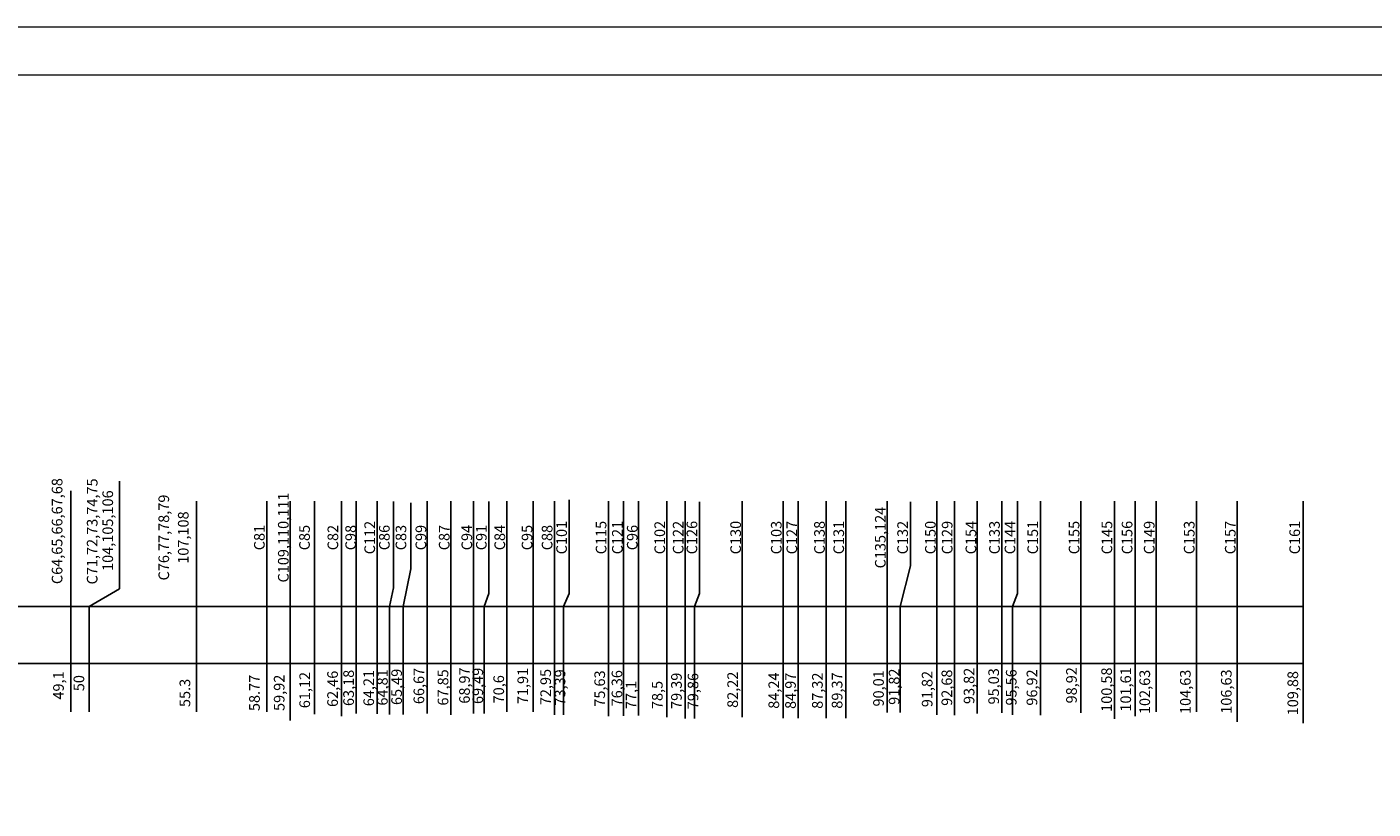
# Model space of a CAD drawing. Units: millimetres. Extents: x 1784 to 2260, y 822 to 978.
# Drawn here: x 2154 to 2220, y 939 to 978 of the extents above; entities that cross this region are included whole.
import ezdxf

# ---------------------------------------------------------------- set-up
doc = ezdxf.new("R2010")
doc.units = ezdxf.units.MM
doc.layers.add('Frame', color=7, linetype='Continuous')

# ---------------------------------------------------------------- blocks, each defined once
blk = doc.blocks.new('hhh')
at = {"layer": 'Frame', "color": 7, "lineweight": 5}
blk.add_lwpolyline([(166.12, 121.615), (166.12, 205.624), (284.92, 205.624), (284.92, 121.615)], close=True, dxfattribs=at)
blk.add_lwpolyline([(169.579, 204.209), (281.575, 204.209)], dxfattribs=at)

msp = doc.modelspace()

# ---------------------------------------------------------------- linework, layer by layer
at = {"ltscale": 3}
for p, q in [((2155.905, 955.175), (2155.905, 944.263)), ((2156.805, 949.462), (2156.805, 944.263))]:
    msp.add_line(p, q, dxfattribs=at)
for p, q in [((2158.303, 950.329), (2158.303, 955.642)), ((2162.102, 954.656), (2162.102, 944.263)), ((2165.577, 954.656), (2165.577, 944.263)), ((2166.724, 954.656), (2166.724, 943.848)), ((2167.927, 954.656), (2167.927, 944.16)), ((2169.263, 954.656), (2169.263, 944.046)), ((2169.985, 954.656), (2169.985, 944.179)), ((2171.016, 954.656), (2171.016, 944.171)), ((2171.819, 950.376), (2171.814, 954.648)), ((2172.675, 951.322), (2172.675, 954.576)), ((2173.48, 954.656), (2173.48, 944.187)), ((2174.655, 954.656), (2174.655, 944.115)), ((2175.774, 954.656), (2175.774, 944.191)), ((2176.528, 950.106), (2176.528, 954.64)), ((2177.406, 954.656), (2177.406, 944.263)), ((2178.718, 954.656), (2178.718, 944.263)), ((2179.756, 954.656), (2179.756, 944.115)), ((2180.489, 950.106), (2180.489, 954.723)), ((2182.434, 954.656), (2182.434, 944.06)), ((2183.166, 954.656), (2183.166, 944.075)), ((2183.91, 954.656), (2183.91, 944.093)), ((2185.306, 954.656), (2185.306, 944.004)), ((2186.202, 954.656), (2186.202, 943.935)), ((2186.917, 950.106), (2186.917, 954.622)), ((2189.023, 954.656), (2189.023, 944)), ((2191.047, 954.656), (2191.047, 943.949)), ((2191.782, 954.656), (2191.782, 943.949)), ((2193.173, 954.656), (2193.173, 943.955)), ((2194.132, 954.656), (2194.132, 943.962)), ((2196.182, 954.656), (2196.182, 944.239)), ((2197.326, 951.466), (2197.326, 954.632)), ((2198.623, 954.656), (2198.623, 944.123)), ((2199.49, 954.656), (2199.49, 944.101)), ((2200.623, 954.656), (2200.623, 944.191)), ((2201.84, 954.656), (2201.84, 944.213)), ((2202.608, 950.106), (2202.608, 954.654)), ((2203.732, 954.656), (2203.732, 944.111)), ((2205.732, 954.656), (2205.732, 944.221)), ((2207.386, 954.656), (2207.386, 943.916)), ((2208.417, 954.656), (2208.417, 944.059)), ((2209.44, 954.656), (2209.44, 944.263)), ((2211.437, 954.656), (2211.437, 944.263)), ((2213.437, 954.656), (2213.437, 943.778)), ((2216.69, 954.656), (2216.69, 943.702)), ((2172.302, 949.462), (2172.675, 951.322)), ((2196.818, 949.462), (2197.326, 951.466)), ((2171.618, 949.462), (2171.819, 950.376)), ((2156.805, 949.462), (2158.303, 950.329)), ((2176.302, 949.462), (2176.528, 950.106)), ((2180.202, 949.462), (2180.489, 950.106)), ((2186.665, 949.462), (2186.917, 950.106)), ((2202.364, 949.462), (2202.608, 950.106)), ((2106.807, 949.462), (2216.69, 949.462)), ((2171.618, 949.462), (2171.618, 944.141)), ((2172.302, 949.462), (2172.302, 944.141)), ((2176.302, 949.462), (2176.302, 944.191)), ((2180.202, 949.462), (2180.202, 944.115)), ((2186.665, 949.462), (2186.665, 943.935)), ((2196.818, 949.462), (2196.818, 944.239)), ((2202.364, 949.462), (2202.364, 944.119)), ((2106.807, 946.656), (2216.737, 946.656))]:
    msp.add_line(p, q)

# ---------------------------------------------------------------- block references
at = {"xscale": 1.66666666666697, "yscale": 1.66666666666697, "zscale": 1.66666666666697}
msp.add_blockref('hhh', (1785.541, 635.34), dxfattribs=at)

# ---------------------------------------------------------------- texts
at = {"char_height": 0.525, "attachment_point": 5, "rotation": 90}
for s, insert in [('C64,65,66,67,68', (2155.293, 953.18)), ('C71,72,73,74,75', (2157.024, 953.165)), ('104,105,106', (2157.792, 953.204)), ('C109,110,111', (2166.454, 952.862)), ('C76,77,78,79', (2160.557, 952.864)), ('C135,124', (2195.906, 952.862)), ('107,108', (2161.518, 952.862)), ('C126', (2186.611, 952.862)), ('C130', (2188.769, 952.862)), ('C127', (2191.539, 952.862)), ('C138', (2192.904, 952.862)), ('C150', (2198.375, 952.862)), ('C154', (2200.375, 952.862)), ('C144', (2202.301, 952.862)), ('C156', (2208.079, 952.862)), ('C157', (2213.17, 952.862)), ('C81', (2165.271, 952.862)), ('C85', (2167.499, 952.862)), ('C82', (2168.899, 952.862)), ('C98', (2169.776, 952.862)), ('C112', (2170.715, 952.862)), ('C86', (2171.438, 952.862)), ('C83', (2172.258, 952.862)), ('C99', (2173.24, 952.862)), ('C87', (2174.391, 952.862)), ('C94', (2175.506, 952.862)), ('C91', (2176.222, 952.862)), ('C84', (2177.132, 952.862)), ('C95', (2178.477, 952.862)), ('C88', (2179.467, 952.862)), ('C101', (2180.183, 952.862)), ('C115', (2182.13, 952.862)), ('C121', (2182.933, 952.862)), ('C96', (2183.668, 952.862)), ('C102', (2185.024, 952.862)), ('C122', (2185.934, 952.862)), ('C103', (2190.774, 952.862)), ('C131', (2193.853, 952.862)), ('C132', (2197.006, 952.862)), ('C129', (2199.204, 952.862)), ('C133', (2201.538, 952.862)), ('C151', (2203.424, 952.862)), ('C155', (2205.465, 952.862)), ('C145', (2207.084, 952.862)), ('C149', (2209.171, 952.862)), ('C153', (2211.144, 952.862)), ('C161', (2216.349, 952.862)), ('65,49', (2172.043, 945.497)), ('66,67', (2173.141, 945.543)), ('68,97', (2175.392, 945.565)), ('69,49', (2176.048, 945.548)), ('71,91', (2178.268, 945.541)), ('91,82', (2196.587, 945.508)), ('93,82', (2200.285, 945.547)), ('95,03', (2201.497, 945.525)), ('98,92', (2205.337, 945.577)), ('100,58', (2207.069, 945.36)), ('101,61', (2208.013, 945.371)), ('49,1', (2155.362, 945.567)), ('50', (2156.369, 945.683)), ('55.3', (2161.599, 945.199)), ('58.77', (2165.03, 945.199)), ('59,92', (2166.25, 945.205)), ('61,12', (2167.508, 945.341)), ('62,46', (2168.883, 945.402)), ('63,18', (2169.673, 945.448)), ('64,21', (2170.667, 945.44)), ('64,81', (2171.341, 945.471)), ('67,85', (2174.332, 945.471)), ('70,6', (2177.08, 945.381)), ('72,95', (2179.397, 945.49)), ('73,39', (2180.105, 945.471)), ('75,63', (2182.062, 945.416)), ('76,36', (2182.913, 945.431)), ('77,1', (2183.611, 945.099)), ('78,5', (2184.904, 945.098)), ('79,39', (2185.849, 945.304)), ('79,86', (2186.665, 945.291)), ('82,22', (2188.621, 945.356)), ('84,24', (2190.651, 945.314)), ('84,97', (2191.476, 945.305)), ('87,32', (2192.802, 945.311)), ('89,37', (2193.773, 945.318)), ('90,01', (2195.816, 945.425)), ('91,82', (2198.216, 945.392)), ('92,68', (2199.188, 945.458)), ('95,56', (2202.364, 945.475)), ('96,92', (2203.386, 945.467)), ('102,63', (2208.951, 945.25)), ('104,63', (2210.955, 945.255)), ('106,63', (2212.974, 945.265)), ('109,88', (2216.256, 945.189))]:
    msp.add_mtext(s, dxfattribs=dict(at, insert=insert))

doc.saveas('drawing.dxf')
